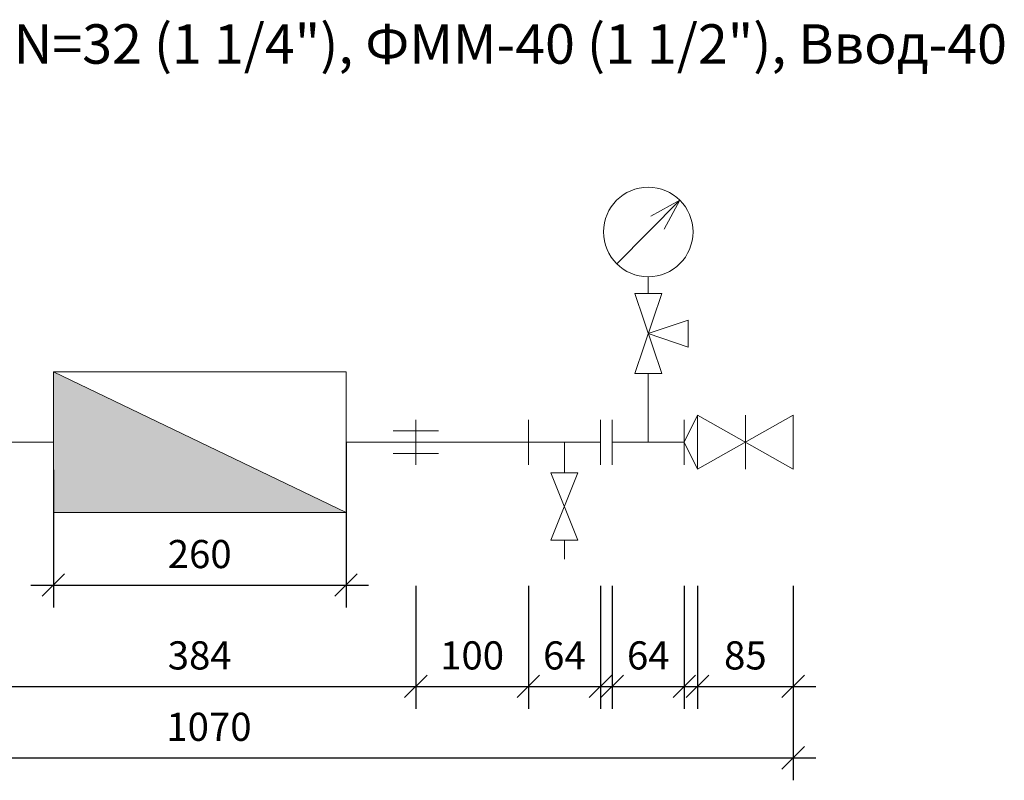
# Model space of a CAD drawing. Units: millimetres. Extents: x 23449 to 111485, y -2743 to 20908.
# Drawn here: x 36409 to 37284, y 7656 to 8332 of the extents above; entities that cross this region are included whole.
import ezdxf

# ---------------------------------------------------------------- set-up
doc = ezdxf.new("R2010")
doc.units = ezdxf.units.MM
doc.layers.get('0').update_dxf_attribs({"lineweight": 13})
doc.layers.get('Defpoints').update_dxf_attribs({"lineweight": 13})
doc.layers.add('ВК_Размеры', color=7, linetype='Continuous', lineweight=13)
doc.styles.get("Standard").update_dxf_attribs({"font": 'isocpeur.ttf', "width": 0.85})
doc.dimstyles.get("Standard").update_dxf_attribs({"dimtxt": 2.5, "dimasz": 2, "dimexe": 2, "dimexo": 0.0625, "dimgap": 1.5, "dimtad": 1, "dimdec": 0, "dimzin": 0, "dimdsep": 46, "dimtxsty": 'Standard', "dimblk": 'OBLIQUE', "dimcen": 0.09, "dimdle": 2, "dimaunit": 1, "dimadec": 0, "dimazin": 0, "dimtfac": 1, "dimtdec": 0, "dimtofl": 0, "dimtmove": 1, "dimatfit": 3, "dimldrblk": 'OPEN30', "dimfxl": 1, "dimtolj": 1, "dimtzin": 0, "dimarcsym": 0})

# ---------------------------------------------------------------- blocks, each defined once
blk = doc.blocks.new('_Oblique')
at = {"color": 0, "linetype": 'ByBlock', "lineweight": -2}
blk.add_line((-0.5, -0.5), (0.5, 0.5), dxfattribs=at)
blk = doc.blocks.new('*D305')
at = {"layer": 'Defpoints', "color": 0, "lineweight": 5}
for p in [(36376.79, 7829.81), (36760.79, 7829.81), (36760.79, 7739.84)]:
    blk.add_point(p, dxfattribs=at)
at = {"layer": 'ВК_Размеры', "color": 0, "lineweight": -2}
for p, q in [((36376.79, 7829.19), (36376.79, 7719.84)), ((36760.79, 7829.19), (36760.79, 7719.84)), ((36356.79, 7739.84), (36780.79, 7739.84))]:
    blk.add_line(p, q, dxfattribs=at)
at = {"layer": 'ВК_Размеры', "color": 0, "lineweight": -2, "xscale": 20, "yscale": 20, "zscale": 20, "rotation": 180}
blk.add_blockref('_Oblique', (36376.79, 7739.84), dxfattribs=at)
at = {"layer": 'ВК_Размеры', "color": 0, "lineweight": -2, "xscale": 20, "yscale": 20, "zscale": 20}
blk.add_blockref('_Oblique', (36760.79, 7739.84), dxfattribs=at)
at = {"layer": 'ВК_Размеры', "color": 0, "lineweight": 13, "insert": (36568.79, 7767.34), "char_height": 25, "attachment_point": 5}
blk.add_mtext('\\A1;384', dxfattribs=at)
blk = doc.blocks.new('_Open30')
at = {"color": 0, "linetype": 'ByBlock', "lineweight": -2}
for p, q in [((-1, 0.268), (0, 0)), ((0, 0), (-1, -0.268)), ((0, 0), (-1, 0))]:
    blk.add_line(p, q, dxfattribs=at)
blk = doc.blocks.new('*D306')
at = {"layer": 'Defpoints', "color": 0, "lineweight": 5}
for p in [(36698.79, 7956.56), (36438.79, 7932.56), (36698.79, 7829.81)]:
    blk.add_point(p, dxfattribs=at)
at = {"layer": 'ВК_Размеры', "color": 0, "lineweight": -2}
for p, q in [((36698.79, 7955.94), (36698.79, 7809.81)), ((36438.79, 7931.94), (36438.79, 7809.81)), ((36418.79, 7829.81), (36718.79, 7829.81))]:
    blk.add_line(p, q, dxfattribs=at)
at = {"layer": 'ВК_Размеры', "color": 0, "lineweight": -2, "xscale": 20, "yscale": 20, "zscale": 20, "rotation": 180}
blk.add_blockref('_Oblique', (36438.79, 7829.81), dxfattribs=at)
at = {"layer": 'ВК_Размеры', "color": 0, "lineweight": -2, "xscale": 20, "yscale": 20, "zscale": 20}
blk.add_blockref('_Oblique', (36698.79, 7829.81), dxfattribs=at)
at = {"layer": 'ВК_Размеры', "color": 0, "lineweight": 13, "insert": (36568.79, 7857.31), "char_height": 25, "attachment_point": 5}
blk.add_mtext('\\A1;260', dxfattribs=at)
blk = doc.blocks.new('*D307')
at = {"layer": 'Defpoints', "color": 0, "lineweight": 5}
for p in [(36760.79, 7829.81), (36860.79, 7829.81), (36860.79, 7739.84)]:
    blk.add_point(p, dxfattribs=at)
at = {"layer": 'ВК_Размеры', "color": 0, "lineweight": -2}
for p, q in [((36760.79, 7829.19), (36760.79, 7719.84)), ((36860.79, 7829.19), (36860.79, 7719.84)), ((36740.79, 7739.84), (36880.79, 7739.84))]:
    blk.add_line(p, q, dxfattribs=at)
at = {"layer": 'ВК_Размеры', "color": 0, "lineweight": -2, "xscale": 20, "yscale": 20, "zscale": 20, "rotation": 180}
blk.add_blockref('_Oblique', (36760.79, 7739.84), dxfattribs=at)
at = {"layer": 'ВК_Размеры', "color": 0, "lineweight": -2, "xscale": 20, "yscale": 20, "zscale": 20}
blk.add_blockref('_Oblique', (36860.79, 7739.84), dxfattribs=at)
at = {"layer": 'ВК_Размеры', "color": 0, "lineweight": 13, "insert": (36810.79, 7767.34), "char_height": 25, "attachment_point": 5}
blk.add_mtext('\\A1;100', dxfattribs=at)
blk = doc.blocks.new('*D308')
at = {"layer": 'Defpoints', "color": 0, "lineweight": 5}
for p in [(36860.79, 7829.81), (36924.79, 7829.81), (36924.79, 7739.84)]:
    blk.add_point(p, dxfattribs=at)
at = {"layer": 'ВК_Размеры', "color": 0, "lineweight": -2}
for p, q in [((36860.79, 7829.19), (36860.79, 7719.84)), ((36924.79, 7829.19), (36924.79, 7719.84)), ((36840.79, 7739.84), (36944.79, 7739.84))]:
    blk.add_line(p, q, dxfattribs=at)
at = {"layer": 'ВК_Размеры', "color": 0, "lineweight": -2, "xscale": 20, "yscale": 20, "zscale": 20, "rotation": 180}
blk.add_blockref('_Oblique', (36860.79, 7739.84), dxfattribs=at)
at = {"layer": 'ВК_Размеры', "color": 0, "lineweight": -2, "xscale": 20, "yscale": 20, "zscale": 20}
blk.add_blockref('_Oblique', (36924.79, 7739.84), dxfattribs=at)
at = {"layer": 'ВК_Размеры', "color": 0, "lineweight": 13, "insert": (36892.79, 7767.34), "char_height": 25, "attachment_point": 5}
blk.add_mtext('\\A1;64', dxfattribs=at)
blk = doc.blocks.new('*D309')
at = {"layer": 'Defpoints', "color": 0, "lineweight": 5}
for p in [(36935.29, 7829.81), (36999.29, 7829.81), (36999.29, 7739.84)]:
    blk.add_point(p, dxfattribs=at)
at = {"layer": 'ВК_Размеры', "color": 0, "lineweight": -2}
for p, q in [((36935.29, 7829.19), (36935.29, 7719.84)), ((36999.29, 7829.19), (36999.29, 7719.84)), ((36915.29, 7739.84), (37019.29, 7739.84))]:
    blk.add_line(p, q, dxfattribs=at)
at = {"layer": 'ВК_Размеры', "color": 0, "lineweight": -2, "xscale": 20, "yscale": 20, "zscale": 20, "rotation": 180}
blk.add_blockref('_Oblique', (36935.29, 7739.84), dxfattribs=at)
at = {"layer": 'ВК_Размеры', "color": 0, "lineweight": -2, "xscale": 20, "yscale": 20, "zscale": 20}
blk.add_blockref('_Oblique', (36999.29, 7739.84), dxfattribs=at)
at = {"layer": 'ВК_Размеры', "color": 0, "lineweight": 13, "insert": (36967.29, 7767.34), "char_height": 25, "attachment_point": 5}
blk.add_mtext('\\A1;64', dxfattribs=at)
blk = doc.blocks.new('*D310')
at = {"layer": 'Defpoints', "color": 0, "lineweight": 5}
for p in [(37011.02, 7829.81), (37096.05, 7829.81), (37096.05, 7739.84)]:
    blk.add_point(p, dxfattribs=at)
at = {"layer": 'ВК_Размеры', "color": 0, "lineweight": -2}
for p, q in [((37011.02, 7829.19), (37011.02, 7719.84)), ((37096.05, 7829.19), (37096.05, 7719.84)), ((36991.02, 7739.84), (37116.05, 7739.84))]:
    blk.add_line(p, q, dxfattribs=at)
at = {"layer": 'ВК_Размеры', "color": 0, "lineweight": -2, "xscale": 20, "yscale": 20, "zscale": 20, "rotation": 180}
blk.add_blockref('_Oblique', (37011.02, 7739.84), dxfattribs=at)
at = {"layer": 'ВК_Размеры', "color": 0, "lineweight": -2, "xscale": 20, "yscale": 20, "zscale": 20}
blk.add_blockref('_Oblique', (37096.05, 7739.84), dxfattribs=at)
at = {"layer": 'ВК_Размеры', "color": 0, "lineweight": 13, "insert": (37053.54, 7767.34), "char_height": 25, "attachment_point": 5}
blk.add_mtext('\\A1;85', dxfattribs=at)
blk = doc.blocks.new('*D324')
at = {"layer": 'Defpoints', "color": 0, "lineweight": 5}
for p in [(36026.23, 7739.84), (37096.05, 7739.84), (37096.05, 7676.46)]:
    blk.add_point(p, dxfattribs=at)
at = {"layer": 'ВК_Размеры', "color": 0, "lineweight": -2}
for p, q in [((36026.23, 7739.21), (36026.23, 7656.46)), ((37096.05, 7739.21), (37096.05, 7656.46)), ((36006.23, 7676.46), (37116.05, 7676.46))]:
    blk.add_line(p, q, dxfattribs=at)
at = {"layer": 'ВК_Размеры', "color": 0, "lineweight": -2, "xscale": 20, "yscale": 20, "zscale": 20, "rotation": 180}
blk.add_blockref('_Oblique', (36026.23, 7676.46), dxfattribs=at)
at = {"layer": 'ВК_Размеры', "color": 0, "lineweight": -2, "xscale": 20, "yscale": 20, "zscale": 20}
blk.add_blockref('_Oblique', (37096.05, 7676.46), dxfattribs=at)
at = {"layer": 'ВК_Размеры', "color": 0, "lineweight": 13, "insert": (36577.02, 7703.96), "char_height": 25, "attachment_point": 5}
blk.add_mtext('\\A1;1070', dxfattribs=at)

msp = doc.modelspace()

# ---------------------------------------------------------------- hatches: boundary and pattern name
at = {"lineweight": 13, "ltscale": 25}
h = msp.add_hatch(color=256, dxfattribs=at)
h.set_gradient(color1=(51, 51, 51), color2=(51, 51, 51), tint=1)
h.paths.add_polyline_path([(36698.79, 7894.06), (36438.79, 8019.06), (36438.79, 7894.06)])

# ---------------------------------------------------------------- linework, layer by layer
at = {"lineweight": 13, "ltscale": 10}
for p, q in [((36939.35, 8114.98), (36995.23, 8171.5)), ((36995.23, 8171.5), (36969.55, 8157.28)), ((36995.23, 8171.5), (36981.31, 8145.66)), ((36967.29, 8088.5), (36967.29, 8103.5)), ((36955.29, 8088.5), (36979.29, 8088.5)), ((36955.29, 8017.5), (36979.29, 8088.5)), ((36955.29, 8088.5), (36979.29, 8017.5)), ((36967.29, 8053), (37002.79, 8065)), ((37002.79, 8065), (37002.79, 8041)), ((36967.29, 8053), (37002.79, 8041)), ((36438.79, 8019.06), (36438.79, 7894.06)), ((36438.79, 8019.06), (36698.79, 8019.06)), ((36698.79, 8019.06), (36698.79, 7894.06)), ((36955.29, 8017.5), (36979.29, 8017.5)), ((36967.29, 7967.5), (36967.29, 8017.5)), ((36967.29, 7956.56), (36967.29, 7983.56)), ((36999.29, 7956.56), (37011.02, 7980.56)), ((37011.02, 7980.56), (37011.02, 7932.56)), ((37011.02, 7980.56), (37011.02, 7932.56)), ((37011.02, 7980.56), (37096.05, 7932.56)), ((37011.02, 7932.56), (37096.05, 7980.56)), ((37053.54, 7980.56), (37053.54, 7932.56)), ((37096.05, 7980.56), (37096.05, 7932.56)), ((36760.79, 7956.56), (36760.79, 7976.56)), ((36860.79, 7936.56), (36860.79, 7976.56)), ((36924.79, 7936.56), (36924.79, 7976.56)), ((36935.29, 7936.56), (36935.29, 7976.56)), ((36999.29, 7936.56), (36999.29, 7976.56)), ((36780.79, 7966.56), (36740.79, 7966.56)), ((36276.79, 7956.56), (36438.79, 7956.56)), ((36698.79, 7956.56), (36860.79, 7956.56)), ((36760.79, 7956.56), (36760.79, 7936.56)), ((36860.79, 7956.56), (36924.79, 7956.56)), ((36892.79, 7956.56), (36892.79, 7929.56)), ((36935.29, 7956.56), (36999.29, 7956.56)), ((36999.29, 7956.56), (37011.02, 7932.56)), ((36780.79, 7946.56), (36740.79, 7946.56)), ((36880.79, 7929.56), (36904.79, 7929.56)), ((36880.79, 7929.56), (36904.79, 7869.56)), ((36880.79, 7869.56), (36904.79, 7929.56)), ((36438.79, 7894.06), (36698.79, 7894.06)), ((36880.79, 7869.56), (36904.79, 7869.56)), ((36892.79, 7869.56), (36892.79, 7852.68))]:
    msp.add_line(p, q, dxfattribs=at)
at = {"lineweight": 13, "ltscale": 25}
msp.add_line((36438.79, 8019.06), (36698.79, 7894.06), dxfattribs=at)
at = {"lineweight": 13, "ltscale": 10}
msp.add_circle((36967.29, 8143.24), 39.74, dxfattribs=at)

# ---------------------------------------------------------------- texts
at = {"color": 0, "linetype": 'Continuous', "lineweight": 13, "ltscale": 10}
msp.add_text('  Исполнение 14. DN=32 (1 1/4"), ФММ-40 (1 1/2"), Ввод-40', height=35, dxfattribs=at).set_placement((35972.29, 8292.63))

# ---------------------------------------------------------------- dimensions: what is measured, and where the dimension line sits
at = {"layer": 'ВК_Размеры', "lineweight": 13}
for base, p1, p2, picture, middle in [((36698.79, 7829.81), (36438.79, 7932.56), (36698.79, 7956.56), '*D306', (36568.79, 7829.81)), ((36760.79, 7739.84), (36376.79, 7829.81), (36760.79, 7829.81), '*D305', (36568.79, 7739.84)), ((36860.79, 7739.84), (36760.79, 7829.81), (36860.79, 7829.81), '*D307', (36810.79, 7739.84)), ((36924.79, 7739.84), (36860.79, 7829.81), (36924.79, 7829.81), '*D308', (36892.79, 7739.84)), ((36999.29, 7739.84), (36935.29, 7829.81), (36999.29, 7829.81), '*D309', (36967.29, 7739.84)), ((37096.05, 7739.84), (37011.02, 7829.81), (37096.05, 7829.81), '*D310', (37053.54, 7739.84)), ((37096.05, 7676.46), (36026.23, 7739.84), (37096.05, 7739.84), '*D324', (36577.02, 7676.46))]:
    dim = msp.add_linear_dim(base=base, p1=p1, p2=p2, dimstyle='Standard', override={"dimscale": 10, "dimlfac": 1, "dimtxsty": 'Standard', "dimtolj": 1}, dxfattribs=at)
    dim.commit()
    dim.dimension.update_dxf_attribs({"geometry": picture, "text_midpoint": middle, "dimtype": 160})

doc.saveas('drawing.dxf')
